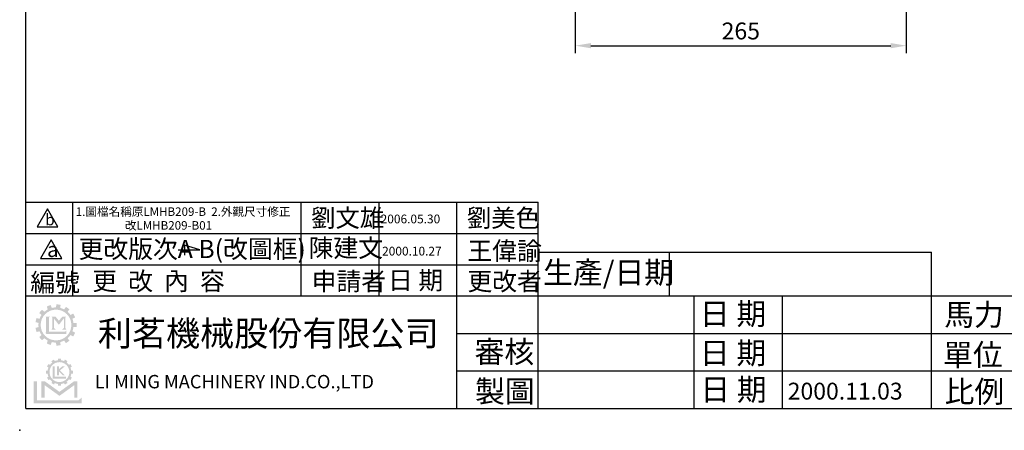
# Model space of a CAD drawing. Extents: x 10 to 1350, y 10 to 985.
# Drawn here: x 10 to 798, y 10 to 338 of the extents above; entities that cross this region are included whole.
import ezdxf

# ---------------------------------------------------------------- set-up
doc = ezdxf.new("R2010")
doc.units = 0
doc.header["$LTSCALE"] = 0.5
doc.layers.get('Defpoints').update_dxf_attribs({"linetype": 'CONTINUOUS'})
for name, color, linetype in [('BORDER', 5, 'CONTINUOUS'), ('DIM', 3, 'CONTINUOUS'), ('HACHURE', 1, 'CONTINUOUS'), ('MAIN', 7, 'CONTINUOUS')]:
    doc.layers.add(name, color=color, linetype=linetype)
doc.styles.add('CHINA', font='romanc.shx', dxfattribs={"bigfont": 'china.shx'})
doc.styles.add('CLARK', font='KAIU.TTF')
doc.styles.add('ROMANC', font='romanc')
doc.styles.add('ST', font='TXT', dxfattribs={"height": 13.5})
doc.dimstyles.new('CHINA', dxfattribs={"dimscale": 5, "dimtxt": 2.7, "dimasz": 2.5, "dimexe": 1.2, "dimexo": 1.2, "dimgap": 1, "dimtad": 1, "dimdec": 4, "dimlfac": -1, "dimzin": 9, "dimdsep": 46, "dimtxsty": 'CHINA', "dimcen": 0, "dimclrd": 256, "dimclre": 256, "dimclrt": 256, "dimadec": 0, "dimazin": 0, "dimtfac": 1, "dimtdec": 4, "dimtmove": 0, "dimatfit": 3, "dimfxl": 0, "dimtolj": 1, "dimtzin": 9, "dimarcsym": 0})

# ---------------------------------------------------------------- blocks, each defined once
blk = doc.blocks.new('3-01')
at = {"layer": 'DIM'}
for p, q in [((0, 3), (-1.73, 0)), ((1.73, 0), (0, 3)), ((-1.73, 0), (1.73, 0))]:
    blk.add_line(p, q, dxfattribs=at)
at = {"layer": 'DIM', "style": 'ST'}
blk.add_text('a ', height=2.4, dxfattribs=at).set_placement((-0.65, 0.26))
blk = doc.blocks.new('*D7')
at = {"layer": 'Defpoints', "color": 0}
for p in [(454.81, 404.07), (719.81, 404.07), (719.81, 317.59)]:
    blk.add_point(p, dxfattribs=at)
at = {"layer": 'DIM', "lineweight": -2}
for p, q in [((454.81, 398.07), (454.81, 311.59)), ((719.81, 398.07), (719.81, 311.59)), ((467.31, 317.59), (707.31, 317.59))]:
    blk.add_line(p, q, dxfattribs=at)
at = {"layer": 'DIM'}
for points in [[(467.31, 319.68), (467.31, 315.51), (454.81, 317.59)], [(707.31, 319.68), (707.31, 315.51), (719.81, 317.59)]]:
    blk.add_solid(points, dxfattribs=at)
at = {"layer": 'DIM', "insert": (587.31, 329.34), "char_height": 13.5, "attachment_point": 5, "style": 'CHINA'}
blk.add_mtext('\\A1;265', dxfattribs=at)
blk = doc.blocks.new('new block')
at = {"layer": 'DIM'}
for p, q in [((4.52, 5.23), (2.03, 0.91)), ((7.02, 0.91), (4.52, 5.23)), ((2.03, 0.91), (7.02, 0.91))]:
    blk.add_line(p, q, dxfattribs=at)
at = {"layer": 'DIM', "style": 'ST'}
blk.add_text('b', height=2.7, dxfattribs=at).set_placement((3.97, 1.28))
blk = doc.blocks.new('修改記號-b')
at = {"layer": 'MAIN'}
blk.add_blockref('new block', (-4.52, -0.91), dxfattribs=at)

msp = doc.modelspace()

# ---------------------------------------------------------------- hatches: boundary and pattern name
at = {"layer": 'HACHURE'}
h = msp.add_hatch(color=256, dxfattribs=at)
h.paths.add_polyline_path([(55.48717, 92.49465, 0.051607673), (55.48717, 95.89171), (53.03561, 95.89171, 0.060369013), (52.22583, 99.17711), (54.39658, 100.3164, 0.051607673), (52.81789, 103.32435), (50.64714, 102.18505, 0.060369013), (48.40332, 104.7178), (49.79597, 106.73539, 0.051607673), (47.00024, 108.66514), (45.6076, 106.64755, 0.060369013), (42.44377, 107.84743), (42.73927, 110.28111, 0.051607673), (39.36698, 110.69058), (39.07148, 108.2569, 0.060369013), (35.71243, 107.84904), (34.8431, 110.14129, 0.051607673), (31.66679, 108.93667), (32.53613, 106.64443, 0.060369013), (29.75138, 104.72226), (27.91636, 106.34794, 0.051607673), (25.6637, 103.8052), (27.49872, 102.17952, 0.060369013), (25.92622, 99.18339), (23.5459, 99.77008, 0.051607673), (22.73293, 96.47174), (25.11325, 95.88504, 0.060369013), (25.11325, 92.50132), (22.73293, 91.91463, 0.051607673), (23.5459, 88.61628), (25.92622, 89.20298, 0.060369013), (27.49872, 86.20684), (25.6637, 84.58116, 0.051607673), (27.91636, 82.03843), (29.75138, 83.66411, 0.060369013), (32.53613, 81.74194), (31.66679, 79.44969, 0.051607673), (34.8431, 78.24508), (35.71243, 80.53733, 0.060369013), (39.07148, 80.12946), (39.36698, 77.69578, 0.051607673), (42.73927, 78.10525), (42.44377, 80.53893, 0.060369013), (45.6076, 81.73882), (47.00024, 79.72123, 0.051607673), (49.79597, 81.65097), (48.40332, 83.66857, 0.060369013), (50.64714, 86.20132), (52.81789, 85.06202, 0.051607673), (54.39658, 88.06996), (52.22583, 89.20926, 0.060369013), (53.03561, 92.49465)])
h.paths.add_polyline_path([(26.78653, 94.19318, -1), (51.36315, 94.19318, -1)], flags=16)
h.paths.add_polyline_path([(46.66674, 91.58908), (47.30688, 90.59104), (43.97816, 90.59104), (45.38647, 91.74262), (45.38647, 99.52217), (41.3664, 94.30168), (37.42314, 99.36863), (37.42314, 91.76821), (38.88266, 90.56545), (35.45152, 90.56545), (36.06605, 91.58908), (36.06605, 100.2643), (35.40031, 100.90407), (38.601, 100.90407), (41.3664, 97.65406), (44.183, 100.92966), (47.28128, 100.92966), (46.66674, 100.2643)], flags=0)
h.paths.add_polyline_path([(47.38965, 89.8528), (47.38965, 86.89957), (31.56424, 86.89957), (30.57925, 88.01524), (31.17024, 88.27775), (31.17024, 100.28756), (30.47341, 100.94383), (34.38786, 100.94383), (33.5342, 100.22193), (33.5342, 88.86839), (46.40467, 88.86839)], flags=0)
h = msp.add_hatch(color=256, dxfattribs=at)
edge = h.paths.add_edge_path(flags=16)
edge.add_arc((41.8265, 56.549), 7.95822, 0, 360)
h.paths.add_polyline_path([(59.59201, 31.45858), (59.59201, 36.1087), (57.07318, 33.93507), (23.84364, 33.93507), (23.84364, 49.07429), (21.21467, 49.07429), (21.21467, 31.45858)])
edge = h.paths.add_edge_path()
edge.add_arc((41.8265, 56.549), 9.54986, 37.21858597, 52.78141403)
edge.add_line((47.6028, 64.15388), (48.24394, 65.26436))
edge.add_arc((41.8265, 56.549), 10.82317, 53.63440881, 66.36559119)
edge.add_line((46.1655, 66.46435), (45.52436, 65.35386))
edge.add_arc((41.8265, 56.549), 9.54986, 67.21858597, 82.78141403)
edge.add_line((43.02648, 66.02317), (43.02648, 67.30545))
edge.add_arc((41.8265, 56.549), 10.82317, 83.63440881, 96.36559119)
edge.add_line((40.62651, 67.30545), (40.62651, 66.02317))
edge.add_arc((41.8265, 56.549), 9.54986, 97.21858597, 112.78141403)
edge.add_line((38.12863, 65.35386), (37.48749, 66.46435))
edge.add_arc((41.8265, 56.549), 10.82317, 113.63440881, 126.36559119)
edge.add_line((35.40905, 65.26436), (36.05019, 64.15388))
edge.add_arc((41.8265, 56.549), 9.54986, 127.21858597, 142.78141403)
edge.add_line((34.22162, 62.32531), (33.11114, 62.96644))
edge.add_arc((41.8265, 56.549), 10.82317, 143.63440881, 156.36559119)
edge.add_line((31.91115, 60.888), (33.02163, 60.24687))
edge.add_arc((41.8265, 56.549), 9.54986, 157.21858597, 172.78141403)
edge.add_line((32.35233, 57.74899), (31.07005, 57.74899))
edge.add_arc((41.8265, 56.549), 10.82317, 173.63440881, 186.36559119)
edge.add_line((31.07005, 55.34901), (32.35233, 55.34901))
edge.add_arc((41.8265, 56.549), 9.54986, 187.21858597, 202.78141403)
edge.add_line((33.02163, 52.85114), (31.91115, 52.21))
edge.add_arc((41.8265, 56.549), 10.82317, 203.63440881, 216.36559119)
edge.add_line((33.11114, 50.13156), (34.22162, 50.7727))
edge.add_arc((41.8265, 56.549), 9.54986, 217.21858597, 232.78141403)
edge.add_line((36.05019, 48.94413), (35.40905, 47.83364))
edge.add_arc((41.8265, 56.549), 10.82317, 233.63440881, 246.36559119)
edge.add_line((37.48749, 46.63365), (38.12863, 47.74414))
edge.add_arc((41.8265, 56.549), 9.54986, 247.21858597, 262.78141403)
edge.add_line((40.62651, 47.07484), (40.62651, 45.79256))
edge.add_arc((41.8265, 56.549), 10.82317, 263.63440881, 276.36559119)
edge.add_line((43.02648, 45.79256), (43.02648, 47.07484))
edge.add_arc((41.8265, 56.549), 9.54986, 277.21858597, 292.78141403)
edge.add_line((45.52436, 47.74414), (46.1655, 46.63365))
edge.add_arc((41.8265, 56.549), 10.82317, 293.63440881, 306.36559119)
edge.add_line((48.24394, 47.83364), (47.6028, 48.94413))
edge.add_arc((41.8265, 56.549), 9.54986, 307.21858597, 322.78141403)
edge.add_line((49.43137, 50.7727), (50.54186, 50.13156))
edge.add_arc((41.8265, 56.549), 10.82317, 323.63440881, 336.36559119)
edge.add_line((51.74185, 52.21), (50.63136, 52.85114))
edge.add_arc((41.8265, 56.549), 9.54986, 337.21858597, 352.78141403)
edge.add_line((51.30066, 55.34901), (52.58294, 55.34901))
edge.add_arc((41.8265, 56.549), 10.82317, 353.63440881, 366.36559119)
edge.add_line((52.58294, 57.74899), (51.30066, 57.74899))
edge.add_arc((41.8265, 56.549), 9.54986, 7.21858597, 22.78141403)
edge.add_line((50.63136, 60.24687), (51.74185, 60.888))
edge.add_arc((41.8265, 56.549), 10.82317, 23.63440881, 36.36559119)
edge.add_line((50.54186, 62.96644), (49.43137, 62.32531))
h.paths.add_polyline_path([(53.6325, 46.04213), (41.8265, 37.53372), (30.02049, 46.04213), (30.02049, 36.01491), (27.3967, 36.01491), (27.3967, 49.07429), (30.26006, 49.07429), (41.8265, 40.73853), (53.39293, 49.07429), (56.25629, 49.07429), (56.25629, 36.01491), (53.6325, 36.01491)])
h.paths.add_polyline_path([(39.84309, 61.23893), (39.84309, 54.03344), (41.38723, 54.03344), (41.38723, 57.09614), (44.46312, 54.03344), (46.15891, 54.03344), (42.20733, 57.82928), (46.27077, 61.23893), (44.19702, 61.23893), (41.38723, 58.90919), (41.38723, 61.23893)], flags=0)
h.paths.add_polyline_path([(46.97387, 51.38149), (46.97387, 52.90629), (37.92256, 52.90629), (37.92256, 61.23893), (36.39102, 61.23893), (36.39102, 51.38149)], flags=0)

# ---------------------------------------------------------------- linework, layer by layer
at = {"layer": 'BORDER'}
for p, q in [((15, 27.5), (15, 972.5)), ((15, 117.5), (1310, 117.5)), ((15, 27.5), (1310, 27.5))]:
    msp.add_line(p, q, dxfattribs=at)
at = {"layer": 'DIM'}
for p, q in [((52.40963, 117.5), (52.40963, 192.31925)), ((235.30112, 117.5), (235.30112, 192.31925)), ((297.6505, 117.5), (297.6505, 192.31925)), ((359.99987, 117.5), (359.99987, 192.31925)), ((15, 167.3795), (425, 167.3795)), ((154.29189, 154.35364), (142.02959, 157.95758)), ((142.02959, 157.95758), (142.02959, 150.02891)), ((136.98043, 154.35364), (154.29189, 154.35364)), ((15, 142.43975), (425, 142.43975)), ((360, 27.5), (360, 117.5)), ((360, 27.5), (360, 117.5)), ((425, 27.5), (425, 117.5)), ((550, 27.5), (550, 117.5)), ((620.59223, 27.5), (620.59223, 117.5)), ((740, 27.5), (740, 117.5)), ((360, 87.5), (1310, 87.5)), ((360, 57.5), (1110, 57.5))]:
    msp.add_line(p, q, dxfattribs=at)
at = {"layer": 'MAIN'}
for p, q in [((15, 192.31925), (425, 192.31925)), ((425, 117.5), (425, 192.31925)), ((425, 152.5), (740, 152.5)), ((530.11065, 117.5), (530.11065, 152.5)), ((740, 117.5), (740, 152.5))]:
    msp.add_line(p, q, dxfattribs=at)
msp.add_point((10, 10), dxfattribs=at)

# ---------------------------------------------------------------- block references
at = {"layer": 'DIM', "xscale": 3.333355607677518, "yscale": 3.333355607677504, "zscale": 3.333355607677521}
msp.add_blockref('修改記號-b', (32.2746, 172.7208), dxfattribs=at)
at = {"layer": 'MAIN', "xscale": 5, "yscale": 5, "zscale": 5}
msp.add_blockref('3-01', (35.19535, 147.26458), dxfattribs=at)

# ---------------------------------------------------------------- texts
at = {"layer": 'DIM', "style": 'CHINA'}
for s, height, p in [('1.圖檔名稱原LMHB209-B  2.外觀尺寸修正', 6.8, (54.90018, 181.45451)), ('劉文雄', 14.285714, (243.35516, 172.60885)), ('2006.05.30', 7, (298.96176, 175.49337)), ('劉美色', 14.285714, (368.05391, 172.60885)), ('改LMHB209-B01', 6.8, (94.24353, 170.45674)), ('更改版次A B(改圖框)', 14.5481875, (57.15117, 147.73391)), ('陳建文', 14.548187, (241.32482, 148.52179)), ('王偉諭', 14.548187, (368.41918, 146.20571)), ('2000.10.27', 7, (300.12639, 149.77426)), ('生產/日期', 17.5, (429.02315, 127.42144)), ('編號', 14.548187, (18.45853, 120.9615)), ('更  改  內  容', 14.548187, (68.12398, 122.01883)), ('申請者', 14.548187, (243.7203, 121.89296)), ('日 期', 14.548187, (304.89624, 122.64819)), ('更改者', 14.548187, (368.41918, 121.89296)), ('日 期', 17.5, (554.52737, 94.34458)), ('馬力', 17.5, (750.13351, 93.76175)), ('審核', 17.5, (374.13554, 63.97276)), ('日 期', 17.5, (554.52737, 63.08055)), ('單位', 17.5, (749.22987, 61.56648)), ('製圖', 17.5, (374.54156, 32.42144)), ('日 期', 17.5, (554.89119, 33.78566)), ('2000.11.03', 13.5, (624.85033, 34.55445)), ('比例', 17.5, (750.47338, 32.24564))]:
    msp.add_text(s, height=height, dxfattribs=at).set_placement(p)
at = {"layer": 'MAIN'}
for s, height, style, p in [('利茗機械股份有限公司', 20, 'CLARK', (72.58667, 77.45788)), ('LI MING MACHINERY IND.CO.,LTD', 10.6873931, 'ROMANC', (70.086, 43.56415))]:
    msp.add_text(s, height=height, dxfattribs=dict(at, style=style)).set_placement(p)

# ---------------------------------------------------------------- dimensions: what is measured, and where the dimension line sits
at = {"layer": 'DIM'}
dim = msp.add_linear_dim(base=(719.81031, 317.59203), p1=(454.81031, 404.07392), p2=(719.81031, 404.07392), dimstyle='CHINA', dxfattribs=at)
dim.commit()
dim.dimension.update_dxf_attribs({"geometry": '*D7', "text_midpoint": (587.31031, 329.34203)})

doc.saveas('drawing.dxf')
